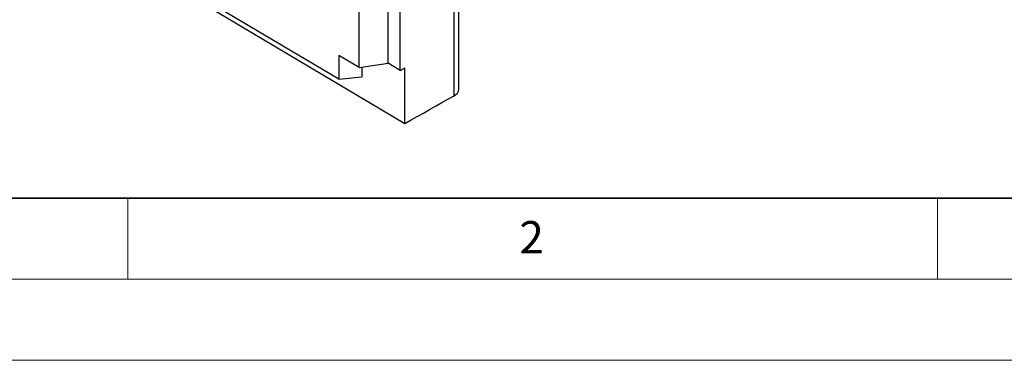
# Model space of a CAD drawing. Units: millimetres. Extents: x 0 to 420, y 0 to 7452.
# Drawn here: x 58 to 119, y 0 to 21 of the extents above; entities that cross this region are included whole.
import ezdxf

# ---------------------------------------------------------------- set-up
doc = ezdxf.new("R2010")
doc.units = ezdxf.units.MM
doc.styles.add('SLDTEXTSTYLE0', font='TXT', dxfattribs={"width": 0.605})

msp = doc.modelspace()

# ---------------------------------------------------------------- linework, layer by layer
at = {"color": 7, "linetype": 'Continuous', "lineweight": 25}
for p, q in [((79.2823623829, 18.0695268547), (79.2823623829, 45.1786818094)), ((81.0736943028, 18.3309709821), (81.0736943028, 45.4401259367)), ((81.8234116147, 17.8857266218), (81.8234116147, 44.9948815764)), ((85.4512605193, 16.7393099562), (85.4512605193, 39.8171950151)), ((85.1491459707, 16.3258510735), (85.1491459707, 39.4037361325)), ((59.8054017287, 27.8635428751), (82.1099577084, 14.6172464357)), ((78.0278705568, 17.3447747524), (61.020650074, 27.4450737375)), ((79.2823623829, 18.0695268547), (78.0278705568, 18.8145482138)), ((78.0278705568, 18.8145482138), (78.0278705568, 17.3447747524)), ((79.2823623829, 18.0695268547), (81.0736943028, 18.3309709821)), ((81.8234116147, 17.8857266218), (81.0736943028, 18.3309709821)), ((79.4619793073, 18.095741868), (79.4619793073, 17.4963476717)), ((82.1099577084, 14.6172464357), (82.1099577084, 18.0467178456)), ((78.0278705568, 17.3447747524), (79.4619793073, 17.4963476717))]:
    msp.add_line(p, q, dxfattribs=at)
at = {"color": 7, "linetype": 'Continuous', "lineweight": 35}
msp.add_line((20, 10), (415, 10), dxfattribs=at)
at = {"color": 7, "linetype": 'Continuous', "lineweight": 18}
for p, q in [((65, 10), (65, 5)), ((115, 10), (115, 5)), ((15, 5), (415, 5)), ((0, 0), (420, 0))]:
    msp.add_line(p, q, dxfattribs=at)
at = {"color": 7, "linetype": 'Continuous', "lineweight": 25, "flags": 128}
for points in [[(81.8234116147, 17.8857266218), (81.8592307118, 17.9058500293), (81.8950495702, 17.9259735783), (81.9308681899, 17.9460972689), (81.9666865709, 17.9662211011), (82.0025047133, 17.9863450749), (82.038322617, 18.0064691903), (82.074140282, 18.0265934472), (82.1099577084, 18.0467178456)], [(82.1099577084, 14.6172464357), (82.489950295, 14.8307662532), (82.8699160132, 15.0443020049), (83.2498548608, 15.2578536899), (83.6297668359, 15.471421307), (84.0096519364, 15.685004855), (84.3895101604, 15.8986043328), (84.7693415059, 16.1122197394), (85.1491459707, 16.3258510735)]]:
    msp.add_lwpolyline(points, dxfattribs=at)
at = {"color": 7, "linetype": 'Continuous', "lineweight": 25}
msp.add_arc((84.9432964293, 16.7933724484), 0.510832917616824, 293.7638813321, 353.9248936664, dxfattribs=at)

# ---------------------------------------------------------------- texts
at = {"color": 7, "linetype": 'Continuous', "lineweight": 18, "insert": (89.9333968896, 8.5904490253), "char_height": 2, "attachment_point": 2, "style": 'SLDTEXTSTYLE0'}
msp.add_mtext('2', dxfattribs=at)

doc.saveas('drawing.dxf')
